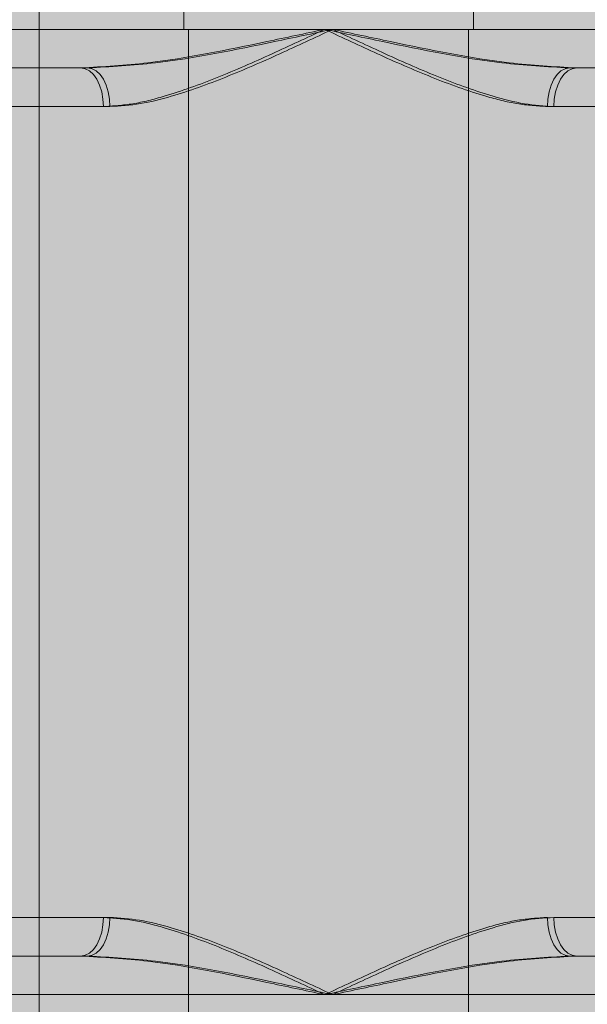
# Model space of a CAD drawing. Extents: x 0 to 5.9, y -4.8 to 5.5.
# Drawn here: x 2.8 to 2.8, y -2.8 to -2.7 of the extents above; entities that cross this region are included whole.
import ezdxf

# ---------------------------------------------------------------- set-up
doc = ezdxf.new("R2010")
doc.units = 0
doc.header["$LTSCALE"] = 0.5
doc.header["$MEASUREMENT"] = 0
doc.linetypes.add('HIDDEN', pattern=[1.905, 1.27, -0.635])
doc.layers.get('0').update_dxf_attribs({"linetype": 'CONTINUOUS'})
doc.layers.get('Defpoints').update_dxf_attribs({"linetype": 'CONTINUOUS'})
doc.layers.add('0-COTAS', color=2, linetype='CONTINUOUS')
doc.styles.add('ARIAL', font='ARIAL.TTF')
doc.dimstyles.new('D100', dxfattribs={"dimtxt": 0.18, "dimasz": 0.1, "dimexe": 0.18, "dimexo": 0.18, "dimgap": 0.09, "dimtad": 0, "dimtoh": 1, "dimdec": 0, "dimlfac": 1000, "dimzin": 0, "dimdsep": 46, "dimtxsty": 'ARIAL', "dimblk1": 'ARCHTICK', "dimblk2": 'ARCHTICK', "dimsah": 1, "dimcen": 0, "dimadec": 0, "dimazin": 0, "dimtfac": 1, "dimtdec": 0, "dimtofl": 0, "dimtmove": 1, "dimatfit": 3, "dimldrblk": 'ARCHTICK', "dimfxl": 1, "dimtolj": 1, "dimtzin": 0, "dimarcsym": 0})

# ---------------------------------------------------------------- blocks, each defined once
blk = doc.blocks.new('A$C068C585F')
at = {"layer": '0-COTAS'}
h = blk.add_hatch(color=253, dxfattribs=at)
edge = h.paths.add_edge_path(flags=16)
edge.add_line((-2.507840717843461, 0.2039799765996193), (-2.507840717843461, -0.2039711025641262))
edge.add_arc((-2.497808727513466, -0.1238520568768964), 0.0807446735816892, 177.340992076721, 262.862936554239, ccw=False)
edge.add_line((-2.578466465038392, -0.120106167239765), (-2.578466465038392, 0.1201061672399906))
edge.add_arc((-2.497791258470632, 0.1238458243523852), 0.0807618349845336, 97.1480291369682, 182.6540161281314, ccw=False)
edge = h.paths.add_edge_path()
edge.add_arc((-2.497922932990625, 0.1240591691357724), 0.1124591745804724, 94.9663237629045, 182.0143931544482, ccw=False)
edge.add_line((-2.507658546576617, 0.2360961441727012), (-2.507658546576617, 0.2502211873427376))
edge.add_arc((-2.496019956313143, 0.2502714606549325), 0.0116386988416646, 138.0616295651753, 180.2474896556251, ccw=False)
edge.add_arc((-2.488218939089715, 0.2425612865440634), 0.0226005643629395, 110.46132237140031, 136.739023058628, ccw=False)
edge.add_arc((-2.477630556876048, 0.2166554422053863), 0.0505807858766885, 68.55955449865479, 111.4404222791681, ccw=False)
edge.add_arc((-2.467042004542028, 0.2425614510094651), 0.0226003504539384, 43.26091473610222, 69.53888398304173, ccw=False)
edge.add_arc((-2.459231664367882, 0.2502772344701527), 0.0116278018226653, -0.276172258418228, 41.94836708175711, ccw=False)
edge.add_line((-2.447603997622284, 0.2502211873427376), (-2.447605459228093, 0.2362088022833273))
edge.add_line((-2.447605459228093, 0.2362088022833273), (-2.312275317742282, 0.2362088022833273))
edge.add_arc((-2.312275317742282, 0.2201946436684747), 0.0160141586148526, -90, 90, ccw=False)
edge.add_line((-2.312275317742282, 0.2041804850536222), (-2.351852053428034, 0.2041804850536222))
edge.add_arc((-2.35066174990465, 0.163449066520283), 0.0407488070772118, 91.67389122712814, 131.4040656253927)
edge.add_arc((-2.330206706680745, 0.1397255152454901), 0.0720720806735501, 131.127941223721, 152.3992609553904)
edge.add_arc((-2.293038063811377, 0.1212393060204429), 0.1135787336913172, 152.8220392302976, 180.5716311908737)
edge.add_line((-2.406611144880033, 0.1201061672399906), (-2.406611144880033, 0.0300265418100825))
edge.add_line((-2.406611144880033, 0.0300265418100825), (-2.060011674239677, 0.0300265418100825))
edge.add_line((-2.060011674239677, 0.0300265418100825), (-2.060011674239677, 0.0925818405100314))
edge.add_line((-2.060011674239677, 0.0925818405100314), (-2.059010791190542, 0.0935827272877532))
edge.add_line((-2.059010791190542, 0.0935827272877532), (-2.039993978767551, 0.0935827272877532))
edge.add_line((-2.039993978767551, 0.0935827272877532), (-2.039993978767551, 0.0950840499971624))
edge.add_line((-2.039993978767551, 0.0950840499971624), (-2.055007249672535, 0.0950840499971624))
edge.add_line((-2.055007249672535, 0.0950840499971624), (-2.055007249672535, 0.1221079407954333))
edge.add_line((-2.055007249672535, 0.1221079407954333), (-2.213147034301223, 0.1221079407954333))
edge.add_arc((-2.211731579570955, 0.1255251743541472), 0.003698783217254, 202.500073828807, 247.5001396145717, ccw=False)
edge.add_line((-2.215148807856666, 0.1241097068937038), (-2.215148807856666, 0.1281132540045893))
edge.add_arc((-2.211731587870472, 0.1266977948166832), 0.0036987723837333, 112.49989876907381, 157.4999953629484, ccw=False)
edge.add_line((-2.213147040744225, 0.1301150174182784), (-2.195128894807869, 0.1301150126456871))
edge.add_line((-2.195128894807869, 0.1301150126456871), (-2.195128894807869, 0.1541362505679662))
edge.add_line((-2.195128894807869, 0.1541362505679662), (-2.204637304540146, 0.1541362514031692))
edge.add_arc((-2.204283438343414, 0.1549905599745869), 0.0009246969343453, 202.4999999999904, 247.50000000000972, ccw=False)
edge.add_line((-2.205137746914831, 0.1546366937778543), (-2.205137746914831, 0.159641117524707))
edge.add_arc((-2.205992055486252, 0.1592872513279726), 0.0009246969343485, 22.50000000002886, 67.49999999990976)
edge.add_line((-2.205638189289516, 0.1601415598993925), (-2.218782643269673, 0.1601415563199495))
edge.add_arc((-2.215268128861183, 0.1685176690960297), 0.009083560797677, 201.7887000287784, 247.2376750336283, ccw=False)
edge.add_line((-2.223702751451724, 0.1651459902085568), (-2.223702751451724, 0.2532238327615563))
edge.add_arc((-2.219561061698966, 0.2540727375551608), 0.0042277929652128, 79.3902079514969, 191.5832462561491, ccw=False)
edge.add_line((-2.218782643269676, 0.2582282517358188), (-2.151457455534672, 0.2582282517358192))
edge.add_arc((-2.15146057561281, 0.2533043731733144), 0.0049238795510432, -0.9372348426762755, 89.9636938070638, ccw=False)
edge.add_line((-2.146537354809793, 0.2532238327615559), (-2.146537354809793, 0.1651459902085568))
edge.add_arc((-2.154971795977199, 0.1685174854931515), 0.0090833241855874, 292.76176117887775, 338.2119505867138, ccw=False)
edge.add_line((-2.151457455534672, 0.1601415563199495), (-2.164601914565326, 0.160141559899392))
edge.add_arc((-2.164248053945747, 0.1592872647924128), 0.000924682360542, 112.4999999999681, 157.5003369306681)
edge.add_line((-2.165102351133606, 0.1596411203882617), (-2.165102351133606, 0.1546366864996544))
edge.add_arc((-2.16595666705816, 0.15499057703888), 0.0009247130434356, 292.49951156863375, 337.49878088746595, ccw=False)
edge.add_line((-2.16560280197964, 0.1541362505679662), (-2.175111203996475, 0.1541362505679662))
edge.add_line((-2.175111203996475, 0.1541362505679662), (-2.175113420268147, 0.1301150174182775))
edge.add_line((-2.175113420268147, 0.1301150174182775), (-2.044998402402546, 0.1301150126456871))
edge.add_line((-2.044998402402546, 0.1301150126456871), (-2.044998402402546, 0.1331176729788517))
edge.add_arc((-2.020432940989203, 0.1333813834423054), 0.0245668768397397, 142.7721785617036, 180.6150471162315, ccw=False)
edge.add_arc((-2.025594238119475, 0.1366773752562791), 0.0184699549477984, 88.0964132113308, 141.2267589359712, ccw=False)
edge.add_arc((-2.024353707530984, 0.1367067208764103), 0.0184410786193978, 38.728373663173784, 91.94844339785249, ccw=False)
edge.add_arc((-2.029579397957204, 0.1333645310648821), 0.024617622374919, -0.5745544107924161, 37.18735419255319, ccw=False)
edge.add_line((-2.004963013322586, 0.1331176729788517), (-2.004963013322586, 0.1301150126456871))
edge.add_line((-2.004963013322586, 0.1301150126456871), (-1.836814381423909, 0.1301150126456871))
edge.add_arc((-1.838229825868446, 0.1266977840997123), 0.003698774649934, 22.500169785370304, 67.5002571021754, ccw=False)
edge.add_line((-1.834812607868467, 0.1281132540045893), (-1.834812605482176, 0.1241097089220546))
edge.add_arc((-1.838229827991908, 0.1255251688312327), 0.0036987749911979, 292.4997763117163, 337.4999999999955, ccw=False)
edge.add_line((-1.836814381423909, 0.1221079407954333), (-1.994954166052596, 0.1221079407954333))
edge.add_line((-1.994954166052596, 0.1221079407954333), (-1.994954166052596, 0.0950840499971624))
edge.add_line((-1.994954166052596, 0.0950840499971624), (-2.009967436957581, 0.0950840499971624))
edge.add_line((-2.009967436957581, 0.0950840499971624), (-2.009967436957581, 0.0935827272877532))
edge.add_line((-2.009967436957581, 0.0935827272877532), (-1.99095062453459, 0.0935827272877532))
edge.add_line((-1.99095062453459, 0.0935827272877532), (-1.989949741485455, 0.0925818405100314))
edge.add_line((-1.989949741485455, 0.0925818405100314), (-1.989949741485455, 0.0300265418100825))
edge.add_line((-1.989949741485455, 0.0300265418100825), (-1.872290641670706, 0.0300265418100825))
edge.add_arc((-1.820283153621766, 1.6439806e-08), 0.0600530685225368, 89.99999501476191, 150.0000097950575, ccw=False)
edge.add_arc((-1.782099324842133, 0.9360159741881041), 0.8767947237991247, 267.5040177579016, 274.7720552080705)
edge.add_arc((-1.730485068665575, 0.2537652697330288), 0.1926886410256815, 276.3548480873986, 299.1638664105553)
edge.add_arc((-1.397151496091493, -0.3229022664578363), 0.4734179012619604, 115.6869034791975, 120.3816496860542, ccw=False)
edge.add_line((-1.602355956497039, 0.1037306421005022), (-1.602355956497039, 0.1751548281570812))
edge.add_line((-1.602355956497039, 0.1751548281570812), (-1.625253562582356, 0.1751548281570812))
edge.add_arc((-1.625253563632418, 0.1851636807428618), 0.0100088525857807, 180.0000120741774, 270.00000601109224, ccw=False)
edge.add_line((-1.635262416218199, 0.1851636786336548), (-1.635262416218199, 0.2151902211147698))
edge.add_arc((-1.625253568724494, 0.2151902211147698), 0.010008847493705, 90, 180, ccw=False)
edge.add_line((-1.625253568724494, 0.2251990686084748), (-1.602355956497039, 0.2251990626427371))
edge.add_line((-1.602355956497039, 0.2251990626427371), (-1.602355956497039, 0.2502211873427376))
edge.add_arc((-1.590728289751539, 0.2502772344701518), 0.0116278018225677, 138.051632918002, 180.2761722583964, ccw=False)
edge.add_arc((-1.582917810617058, 0.2425612865453419), 0.0226005643612261, 110.4613223770287, 136.7390230591254, ccw=False)
edge.add_arc((-1.572329428735588, 0.2150107041754494), 0.0521151728084588, 69.22054054315998, 110.77943623465899, ccw=False)
edge.add_arc((-1.561740876067135, 0.2425614510107579), 0.0226003504522075, 43.26091473559711, 69.538883977421, ccw=False)
edge.add_arc((-1.553930535894053, 0.2502772344701367), 0.0116278018226059, -0.2761722583210826, 41.94836708187012, ccw=False)
edge.add_line((-1.542302869148514, 0.2502211873427376), (-1.542302869148514, 0.1094008219234088))
edge.add_arc((-1.556011907078659, 0.0507702356904289), 0.0602119868713286, 38.661730928874476, 76.83950459523248, ccw=False)
edge.add_arc((-1.554792345088427, 0.0581889816314378), 0.0548562384603223, 2.765633865486791, 33.39957346095417, ccw=False)
edge.add_line((-1.5, 0.0608358321611258), (-1.5, -0.0608358321609002))
edge.add_arc((-1.554792345088427, -0.0581889816312122), 0.0548562384603223, 326.6004265390458, 357.2343661345132, ccw=False)
edge.add_arc((-1.556011907078659, -0.0507702356902033), 0.0602119868713285, 283.1604954047675, 321.33826907112547, ccw=False)
edge.add_line((-1.542302869148514, -0.1094008219231832), (-1.542302869148514, -0.250221187342512))
edge.add_arc((-1.553930535894053, -0.2502772344699107), 0.0116278018226058, -41.94836708187171, 0.27617225831892256, ccw=False)
edge.add_arc((-1.561740876067136, -0.2425614510105323), 0.0226003504522081, 290.46111602258077, 316.7390852644045, ccw=False)
edge.add_arc((-1.572329428735588, -0.2150107041752243), 0.0521151728084589, 249.220563765341, 290.77945945683996, ccw=False)
edge.add_arc((-1.582917810617058, -0.2425612865451159), 0.022600564361227, 223.2609769408738, 249.53867762297, ccw=False)
edge.add_arc((-1.590728289751539, -0.2502772344699267), 0.0116278018225674, 179.7238277416014, 221.9483670819964, ccw=False)
edge.add_line((-1.602355956497039, -0.250221187342512), (-1.602355956497039, -0.2251990626425115))
edge.add_line((-1.602355956497039, -0.2251990626425115), (-1.625253568724494, -0.2251990686082497))
edge.add_arc((-1.625253568724494, -0.2151902211145451), 0.0100088474937046, 179.9999999999949, 270, ccw=False)
edge.add_line((-1.635262416218199, -0.2151902211145442), (-1.635262416218199, -0.1851636786334296))
edge.add_arc((-1.625253563632418, -0.1851636807426367), 0.0100088525857809, 89.9999939889077, 179.9999879258227, ccw=False)
edge.add_line((-1.625253562582356, -0.175154828156856), (-1.602355956497039, -0.175154828156856))
edge.add_line((-1.602355956497039, -0.175154828156856), (-1.602355956497039, -0.1037306421002766))
edge.add_arc((-1.397151496091493, 0.3229022664580614), 0.4734179012619599, 239.6183503139458, 244.3130965208025, ccw=False)
edge.add_arc((-1.730485068665575, -0.2537652697328037), 0.1926886410256819, 60.83613358944479, 83.64515191260143)
edge.add_arc((-1.782099324842133, -0.9360159741878781), 0.8767947237991243, 85.22794479192945, 92.49598224209844)
edge.add_arc((-1.820283153621766, -1.64395804e-08), 0.0600530685225371, 209.9999902049425, 270.0000049852381, ccw=False)
edge.add_line((-1.872290641670706, -0.0300265418098569), (-1.989949741485455, -0.0300265418098569))
edge.add_line((-1.989949741485455, -0.0300265418098569), (-1.989949741485455, -0.0925818405098058))
edge.add_line((-1.989949741485455, -0.0925818405098058), (-1.99095062453459, -0.0935827272875276))
edge.add_line((-1.99095062453459, -0.0935827272875276), (-2.009967436957581, -0.0935827272875276))
edge.add_line((-2.009967436957581, -0.0935827272875276), (-2.009967436957581, -0.0950840499969368))
edge.add_line((-2.009967436957581, -0.0950840499969368), (-1.994954166052596, -0.0950840499969368))
edge.add_line((-1.994954166052596, -0.0950840499969368), (-1.994954166052596, -0.1221079407952077))
edge.add_line((-1.994954166052596, -0.1221079407952077), (-1.836814381423909, -0.1221079407952077))
edge.add_arc((-1.838229827991908, -0.1255251688310066), 0.0036987749911975, 22.50000000000722, 67.5002236882874, ccw=False)
edge.add_line((-1.834812605482176, -0.1241097089218286), (-1.834812607868467, -0.1281132540043632))
edge.add_arc((-1.838229825868446, -0.1266977840994867), 0.0036987746499342, 292.49974289783086, 337.49983021463873, ccw=False)
edge.add_line((-1.836814381423909, -0.1301150126454615), (-2.004963013322586, -0.1301150126454615))
edge.add_line((-2.004963013322586, -0.1301150126454615), (-2.004963013322586, -0.1331176729786261))
edge.add_arc((-2.029579397957204, -0.1333645310646565), 0.024617622374919, -37.18735419255319, 0.5745544107924161, ccw=False)
edge.add_arc((-2.024353707530984, -0.1367067208761856), 0.0184410786193973, 268.0515566021474, 321.2716263368284, ccw=False)
edge.add_arc((-2.025594238119475, -0.1366773752560544), 0.0184699549477976, 218.7732410640267, 271.90358678866926, ccw=False)
edge.add_arc((-2.020432940989203, -0.1333813834420798), 0.0245668768397398, 179.3849528837686, 217.2278214382964, ccw=False)
edge.add_line((-2.044998402402546, -0.1331176729786261), (-2.044998402402546, -0.1301150126454615))
edge.add_line((-2.044998402402546, -0.1301150126454615), (-2.175113420268147, -0.1301150174180519))
edge.add_line((-2.175113420268147, -0.1301150174180519), (-2.175111203996475, -0.1541362505677402))
edge.add_line((-2.175111203996475, -0.1541362505677402), (-2.16560280197964, -0.1541362505677402))
edge.add_arc((-2.165956667058161, -0.1549905770386539), 0.0009247130434359, 22.50121911249812, 67.50048843134078, ccw=False)
edge.add_line((-2.165102351133606, -0.1546366864994288), (-2.165102351133606, -0.2562265080088402))
edge.add_arc((-2.167104130570504, -0.2562264859156231), 0.00200177943702, 270.2113349257306, 359.99936763857767, ccw=False)
edge.add_line((-2.167096747043253, -0.2582282517355932), (-2.203143356811766, -0.2582282517355932))
edge.add_arc((-2.203135976878172, -0.2562264945468389), 0.0020017707926107, 180.0003853167709, 269.7887670219558, ccw=False)
edge.add_line((-2.205137747670738, -0.2562265080088402), (-2.205137746914831, -0.1546366937776291))
edge.add_arc((-2.204283438343414, -0.1549905599743617), 0.0009246969343453, 112.4999999999904, 157.5000000000097, ccw=False)
edge.add_line((-2.204637304540146, -0.1541362514029441), (-2.195128894807869, -0.1541362505677402))
edge.add_line((-2.195128894807869, -0.1541362505677402), (-2.195128894807869, -0.1301150126454615))
edge.add_line((-2.195128894807869, -0.1301150126454615), (-2.213147040744225, -0.1301150174180528))
edge.add_arc((-2.211731587870472, -0.126697794816458), 0.0036987723837332, 202.5000046370363, 247.5001012309173, ccw=False)
edge.add_line((-2.215148807856666, -0.1281132540043632), (-2.215148807856666, -0.1241097068934778))
edge.add_arc((-2.211731579570955, -0.1255251743539203), 0.0036987832172529, 112.49986038542991, 157.4999261712031, ccw=False)
edge.add_line((-2.213147034301223, -0.1221079407952077), (-2.055007249672535, -0.1221079407952077))
edge.add_line((-2.055007249672535, -0.1221079407952077), (-2.055007249672535, -0.0950840499969368))
edge.add_line((-2.055007249672535, -0.0950840499969368), (-2.039993978767551, -0.0950840499969368))
edge.add_line((-2.039993978767551, -0.0950840499969368), (-2.039993978767551, -0.0935827272875276))
edge.add_line((-2.039993978767551, -0.0935827272875276), (-2.059010791190542, -0.0935827272875276))
edge.add_line((-2.059010791190542, -0.0935827272875276), (-2.060011674239677, -0.0925818405098058))
edge.add_line((-2.060011674239677, -0.0925818405098058), (-2.060011674239677, -0.0300265418098569))
edge.add_line((-2.060011674239677, -0.0300265418098569), (-2.406611144880033, -0.0300265418098569))
edge.add_line((-2.406611144880033, -0.0300265418098569), (-2.406611144880033, -0.120106167239765))
edge.add_arc((-2.293038063811376, -0.1212393060202173), 0.1135787336913181, 179.4283688091262, 207.1779607697024)
edge.add_arc((-2.330206706680746, -0.1397255152452645), 0.0720720806735492, 207.6007390446104, 228.8720587762798)
edge.add_arc((-2.35066174990465, -0.163449066520057), 0.0407488070772123, 228.5959343746077, 268.3261087728719)
edge.add_line((-2.351852053428034, -0.2041804850533966), (-2.312275317742282, -0.2041804850533966))
edge.add_arc((-2.312275317742282, -0.2201946436682487), 0.0160141586148521, -90, 90, ccw=False)
edge.add_line((-2.312275317742282, -0.2362088022831017), (-2.447605459228093, -0.2362088022831017))
edge.add_line((-2.447605459228093, -0.2362088022831017), (-2.447603997622284, -0.250221187342512))
edge.add_arc((-2.459231664367883, -0.2502772344699267), 0.0116278018226663, -41.9483670817574, 0.276172258418228, ccw=False)
edge.add_arc((-2.467042004542026, -0.2425614510092391), 0.0226003504539378, 290.461116016954, 316.739085263893, ccw=False)
edge.add_arc((-2.477630556876049, -0.2166554422051607), 0.0505807858766883, 248.5595777208336, 291.44044550134674, ccw=False)
edge.add_arc((-2.488218939089715, -0.2425612865438378), 0.0226005643629399, 223.2609769413728, 249.5386776286002, ccw=False)
edge.add_arc((-2.496019956313138, -0.2502714606547061), 0.0116386988416687, 179.7525103443794, 221.938370434815, ccw=False)
edge.add_line((-2.507658546576617, -0.250221187342512), (-2.507658546576617, -0.2360961441724756))
edge.add_arc((-2.497922932990625, -0.1240591691355464), 0.1124591745804728, 177.985606845552, 265.03367623709556, ccw=False)
edge.add_line((-2.610312611001255, -0.120106167239765), (-2.610312611001255, 0.1201061672399906))
at = {"color": 7, "linetype": 'HIDDEN', "lineweight": 0}
for p, q in [((-2.192626685320738, 0.2462176551461965), (-2.192626685320738, 0.2342070287278846)), ((-2.177613413483607, 0.2342070287278846), (-2.177613413483607, 0.2462176551461965)), ((-2.200133328696476, 0.23821057583877), (-2.200133328696476, 0.1641451034308354)), ((-2.192626685320738, 0.2342070287278846), (-2.208842053363808, 0.2342070287278846)), ((-2.192626685320738, 0.2342070287278846), (-2.192416064940834, 0.2342070287278846)), ((-2.192416064940834, 0.2342070287278846), (-2.177613413483607, 0.2342070287278846)), ((-2.192376467354894, 0.2342070287278846), (-2.192376467354894, 0.1651459902085568)), ((-2.177863631449451, 0.1651459902085568), (-2.177863631449451, 0.2342070287278846)), ((-2.161802880420859, 0.2342070287278846), (-2.177613413483607, 0.2342070287278846)), ((-2.172278224166227, 0.2322052551724418), (-2.17264256669991, 0.2322052551724418)), ((-2.173776892122229, 0.230203496531344), (-2.165102351133606, 0.230203496531344)), ((-2.196794439369929, 0.1881663264387696), (-2.205137747670738, 0.1881663264387696)), ((-2.17264256669991, 0.1861645677976718), (-2.172278224166227, 0.1861645677976718)), ((-2.208842053363808, 0.184162794242229), (-2.185322474349506, 0.184162794242229)), ((-2.185322474349506, 0.184162794242229), (-2.161802880420859, 0.184162794242229))]:
    blk.add_line(p, q, dxfattribs=at)
at = {"color": 7, "linetype": 'Continuous', "lineweight": 15}
for p, q in [((-2.208437218383485, 0.2342070287278846), (-2.184917639369183, 0.2342070287278846)), ((-2.184917639369183, 0.2342070287278846), (-2.161398045440537, 0.2342070287278846)), ((-2.197597532104435, 0.2322052551724418), (-2.208457472063978, 0.2322052551724418)), ((-2.161418284206684, 0.2322052551724418), (-2.172278224166227, 0.2322052551724418)), ((-2.208457472063978, 0.1861645677976718), (-2.197597532104435, 0.1861645677976718)), ((-2.172278224166227, 0.1861645677976718), (-2.161418284206684, 0.1861645677976718)), ((-2.184917639369183, 0.184162794242229), (-2.208437218383485, 0.184162794242229)), ((-2.161398045440537, 0.184162794242229), (-2.184917639369183, 0.184162794242229))]:
    blk.add_line(p, q, dxfattribs=at)
at = {"color": 8, "linetype": 'Continuous', "lineweight": 15}
for p, q in [((-2.196463221596461, 0.230203496531344), (-2.205137747670738, 0.230203496531344)), ((-2.165102351133606, 0.230203496531344), (-2.173445659434416, 0.230203496531344)), ((-2.205137747670738, 0.1881663264387696), (-2.196463221596461, 0.1881663264387696)), ((-2.173445659434416, 0.1881663264387696), (-2.165102351133606, 0.1881663264387696))]:
    blk.add_line(p, q, dxfattribs=at)
at = {"color": 7, "linetype": 'HIDDEN', "lineweight": 0, "flags": 128}
for points in [[(-2.197961874638118, 0.2322052551724418), (-2.197734132590169, 0.2321667910767209), (-2.197515115434037, 0.2320528902240562), (-2.197313279603331, 0.2318679076031844), (-2.197136380557442, 0.2316189573566643), (-2.196991189408995, 0.2313156144939774), (-2.196883313951706, 0.2309695420329025), (-2.196816870544789, 0.2305940137404789), (-2.196794439369929, 0.230203496531344)], [(-2.173776892122229, 0.230203496531344), (-2.173755087349858, 0.2305940137404789), (-2.173690538064755, 0.2309695420329025), (-2.173585720048187, 0.2313156144939774), (-2.173444660173302, 0.2316189573566643), (-2.173272757432984, 0.2318679076031844), (-2.173076648710752, 0.2320528902240562), (-2.172863865750825, 0.2321667910767209), (-2.17264256669991, 0.2322052551724418)], [(-2.196794439369929, 0.1881663264387696), (-2.196816870544789, 0.1877758092296342), (-2.196883313951706, 0.1874002958515559), (-2.196991189408995, 0.1870542084761362), (-2.197136380557442, 0.1867508656134489), (-2.197313279603331, 0.1865019153669287), (-2.197515115434037, 0.186316932746057), (-2.197734132590169, 0.1862030318933927), (-2.197961874638118, 0.1861645677976718)], [(-2.17264256669991, 0.1861645677976718), (-2.172863865750825, 0.1862030318933927), (-2.173076648710752, 0.186316932746057), (-2.173272757432984, 0.1865019153669287), (-2.173444660173302, 0.1867508656134489), (-2.173585720048187, 0.1870542084761362), (-2.173690538064755, 0.1874002958515559), (-2.173755087349858, 0.1877758092296342), (-2.173776892122229, 0.1881663264387696)]]:
    blk.add_lwpolyline(points, dxfattribs=at)
at = {"color": 7, "linetype": 'Continuous', "lineweight": 15, "flags": 128}
for points in [[(-2.197597532104435, 0.2322052551724418), (-2.19737623305352, 0.2321667910767209), (-2.197163450093593, 0.2320528902240562), (-2.196967341371361, 0.2318679076031844), (-2.196795453545388, 0.2316189573566643), (-2.196654378756158, 0.2313156144939774), (-2.19654956073959, 0.2309695420329025), (-2.196485011454487, 0.2305940137404789), (-2.196463221596461, 0.230203496531344)], [(-2.173445659434416, 0.230203496531344), (-2.173423228259556, 0.2305940137404789), (-2.173356799766985, 0.2309695420329025), (-2.17324890939535, 0.2313156144939774), (-2.173103733161248, 0.2316189573566643), (-2.172926819201014, 0.2318679076031844), (-2.172724983370307, 0.2320528902240562), (-2.17250598112852, 0.2321667910767209), (-2.172278224166227, 0.2322052551724418)], [(-2.196463221596461, 0.1881663264387696), (-2.196485011454487, 0.1877758092296342), (-2.19654956073959, 0.1874002958515559), (-2.196654378756158, 0.1870542084761362), (-2.196795453545388, 0.1867508656134489), (-2.196967341371361, 0.1865019153669287), (-2.197163450093593, 0.186316932746057), (-2.19737623305352, 0.1862030318933927), (-2.197597532104435, 0.1861645677976718)], [(-2.172278224166227, 0.1861645677976718), (-2.17250598112852, 0.1862030318933927), (-2.172724983370307, 0.186316932746057), (-2.172926819201014, 0.1865019153669287), (-2.173103733161248, 0.1867508656134489), (-2.17324890939535, 0.1870542084761362), (-2.173356799766985, 0.1874002958515559), (-2.173423228259556, 0.1877758092296342), (-2.173445659434416, 0.1881663264387696)]]:
    blk.add_lwpolyline(points, dxfattribs=at)
at = {"color": 7, "linetype": 'HIDDEN', "lineweight": 0}
for points, knots in [([(-2.185322474349506, 0.2342070287278846), (-2.185332183623646, 0.2342049605033361), (-2.186333186342241, 0.2339917315465718), (-2.189395066889541, 0.2333487287870959), (-2.19364171428266, 0.2324567619117923), (-2.196807035239044, 0.2322724864480974), (-2.197961874638118, 0.2322052551724418)], [0, 0, 0, 0, 0.0022839256774535, 0.2354672222825163, 0.7210669673763163, 1, 1, 1, 1]), ([(-2.196794439369929, 0.230203496531344), (-2.196289703837315, 0.230235475873636), (-2.195266401706461, 0.230300310875327), (-2.193296703515827, 0.2308070234625155), (-2.190885579331136, 0.2316784455816294), (-2.188109336458169, 0.2328999209482516), (-2.186240879204819, 0.2337761583900773), (-2.185331015288729, 0.2342030217397388), (-2.185322474349506, 0.2342070287278846)], [0, 0, 0, 0, 0.1407626705191202, 0.2853826041157352, 0.5232632773272988, 0.7677700586309106, 0.9978200456354768, 1, 1, 1, 1]), ([(-2.185322474349506, 0.2342070287278846), (-2.185313928472564, 0.2342030217509019), (-2.184403962606675, 0.2337763584249308), (-2.182557144968557, 0.2329110918332837), (-2.179769328920511, 0.2316889170034075), (-2.177352615765444, 0.2308179036903777), (-2.175339086622202, 0.2303031783721292), (-2.174301521402845, 0.2302369725245206), (-2.173776892122229, 0.230203496531344)], [0, 0, 0, 0, 0.0021809910057087, 0.2322321491812865, 0.470574144402044, 0.7146181600394997, 0.8557009558473225, 1, 1, 1, 1]), ([(-2.17264256669991, 0.2322052551724418), (-2.173804661132955, 0.2322724908633287), (-2.176989856344462, 0.2324567777806088), (-2.181247616497692, 0.233348624221406), (-2.184311734879499, 0.2339918359406012), (-2.185312760126164, 0.2342049605086656), (-2.185322474349506, 0.2342070287278846)], [0, 0, 0, 0, 0.2789339960585421, 0.7645327292758459, 0.9977149610709126, 1, 1, 1, 1]), ([(-2.185322474349506, 0.184162794242229), (-2.185331015287445, 0.1841668012294426), (-2.186240879066789, 0.1845936644798196), (-2.18808525345392, 0.1854586306425934), (-2.190861269926018, 0.1866809403693867), (-2.19325999275593, 0.1875518991120772), (-2.195253047517815, 0.1880666718217947), (-2.196276793458072, 0.1881328594102496), (-2.196794439369929, 0.1881663264387696)], [0, 0, 0, 0, 0.0021799742036832, 0.2322320548293612, 0.4705737401242807, 0.71461828187008, 0.8556998627299851, 1, 1, 1, 1]), ([(-2.173776892122229, 0.1881663264387696), (-2.174288447042325, 0.1881343472164225), (-2.175325569263559, 0.1880695128050798), (-2.177315575648508, 0.1875628040434396), (-2.179744888692667, 0.1866913462106936), (-2.1825330273399, 0.1854700047590501), (-2.18440396247175, 0.1845934646484682), (-2.185313928471308, 0.1841668012201727), (-2.185322474349506, 0.184162794242229)], [0, 0, 0, 0, 0.1407636515273024, 0.2853830648593368, 0.523262778083217, 0.7677699894899704, 0.9978190290794637, 1, 1, 1, 1]), ([(-2.197961874638118, 0.1861645677976718), (-2.196807030452365, 0.1860973589774399), (-2.193641696376084, 0.1859131450622384), (-2.18939517365129, 0.1850205982600634), (-2.186333081249785, 0.1843785892914416), (-2.185332183618188, 0.1841648674638861), (-2.185322474349506, 0.184162794242229)], [0, 0, 0, 0, 0.2789330318883991, 0.7645327757021282, 0.9977158357916364, 1, 1, 1, 1]), ([(-2.185322474349506, 0.184162794242229), (-2.185312760131628, 0.184164867458569), (-2.184311839872731, 0.1843784846804892), (-2.181247509831091, 0.1850207030424937), (-2.176989874234608, 0.1859131291573082), (-2.173804665915254, 0.1860973545526132), (-2.17264256669991, 0.1861645677976718)], [0, 0, 0, 0, 0.0022852773429477, 0.2354672726498376, 0.7210660046440291, 1, 1, 1, 1])]:
    blk.add_open_spline(points, degree=3, knots=knots, dxfattribs=at)
at = {"color": 7, "linetype": 'Continuous', "lineweight": 15}
for points, knots in [([(-2.197597532104435, 0.2322052551724418), (-2.196435442134881, 0.2322724865133745), (-2.193250246532801, 0.2324567622382068), (-2.188992500263965, 0.2333487271234951), (-2.185928355977381, 0.2339917300480385), (-2.184927348620394, 0.2342049605032694), (-2.184917639369183, 0.2342070287278846)], [0, 0, 0, 0, 0.2789332252824823, 0.7645336468954957, 0.9977160987300076, 1, 1, 1, 1]), ([(-2.184917639369183, 0.2342070287278846), (-2.184926180269848, 0.2342030217404112), (-2.185836050599935, 0.2337761535260938), (-2.187683006114746, 0.2329111969748983), (-2.190470762563029, 0.2316888847310556), (-2.192887472763509, 0.2308179111326609), (-2.194901029707059, 0.2303031738797299), (-2.195938589360884, 0.2302369712603287), (-2.196463221596461, 0.230203496531344)], [0, 0, 0, 0, 0.0021799504720395, 0.2322322122165015, 0.4705731079174571, 0.714617060075936, 0.855698812867433, 1, 1, 1, 1]), ([(-2.173445659434416, 0.230203496531344), (-2.17395039382424, 0.2302354757723179), (-2.174973689035277, 0.230300310276963), (-2.176943396505628, 0.2308070199750571), (-2.179354527641333, 0.2316784703788026), (-2.182130800471426, 0.2328998213645828), (-2.183999139649208, 0.2337763659084491), (-2.184909093454272, 0.2342030217502771), (-2.184917639369183, 0.2342070287278846)], [0, 0, 0, 0, 0.1407636647389686, 0.2853833361061758, 0.5232638145701671, 0.767769581614895, 0.9978189866515151, 1, 1, 1, 1]), ([(-2.184917639369183, 0.2342070287278846), (-2.184907925122955, 0.2342049605088228), (-2.183906910915119, 0.2339918388092608), (-2.180845048669072, 0.2333486181820787), (-2.176598380295276, 0.2324567803599948), (-2.173433062459155, 0.2322724913809364), (-2.172278224166227, 0.2322052551724418)], [0, 0, 0, 0, 0.0022850644499402, 0.2354667492041619, 0.721066786986982, 1, 1, 1, 1]), ([(-2.196463221596461, 0.1881663264387696), (-2.195951667022128, 0.1881343472119097), (-2.194914541852431, 0.1880695125632754), (-2.192924521988976, 0.1875628008326675), (-2.190495210945967, 0.1866913806639041), (-2.18770712116177, 0.1854698952324427), (-2.185836050739103, 0.1845936695465968), (-2.184926180271142, 0.1841668012306563), (-2.184917639369183, 0.184162794242229)], [0, 0, 0, 0, 0.1407635937490061, 0.2853839519363075, 0.5232643080033195, 0.7677699613712206, 0.997820069931304, 1, 1, 1, 1]), ([(-2.184917639369183, 0.184162794242229), (-2.184909093455499, 0.1841668012188684), (-2.183999139781051, 0.1845934569576362), (-2.182154883685206, 0.1854587297135022), (-2.179378820036423, 0.1866809118475445), (-2.176980096117279, 0.1875519062492445), (-2.174987058580205, 0.1880666696422595), (-2.173963306534694, 0.188132858759825), (-2.173445659434416, 0.1881663264387696)], [0, 0, 0, 0, 0.0021810329102469, 0.2322325012867187, 0.4705737230460667, 0.7146177901651721, 0.8557001433701364, 1, 1, 1, 1]), ([(-2.184917639369183, 0.184162794242229), (-2.18492734861493, 0.1841648674639527), (-2.185928250881939, 0.1843785907929836), (-2.188992607032588, 0.1850205999180767), (-2.193250228625496, 0.1859131447368174), (-2.196435437348009, 0.1860973589124217), (-2.197597532104435, 0.1861645677976718)], [0, 0, 0, 0, 0.0022841398028954, 0.2354663551211528, 0.7210667754532737, 0.9999999999999998, 0.9999999999999998, 0.9999999999999998, 0.9999999999999998]), ([(-2.172278224166227, 0.1861645677976718), (-2.173433067241238, 0.1860973540346795), (-2.176598398184658, 0.185913126576918), (-2.180844942009084, 0.1850207090853164), (-2.1839070159045, 0.1843784818057386), (-2.184907925128415, 0.1841648674584126), (-2.184917639369183, 0.184162794242229)], [0, 0, 0, 0, 0.278933212311345, 0.7645332488726096, 0.9977146971385462, 1, 1, 1, 1])]:
    blk.add_open_spline(points, degree=3, knots=knots, dxfattribs=at)
blk = doc.blocks.new('_ARCHTICK')
at = {"color": 0, "linetype": 'ByBlock', "const_width": 0.15}
blk.add_lwpolyline([(-0.5, -0.5), (0.5, 0.5)], dxfattribs=at)
blk = doc.blocks.new('*D3')
at = {"layer": '0-COTAS', "color": 0, "lineweight": -2}
for p, q in [((2.780000000000064, -1.168880645652118), (0.2244428585906066, -1.168880645652117)), ((0.4044428585906068, -1.168880645652117), (0.4044428585906065, -2.578231259567562)), ((0.404442858590606, -4.704880645652175), (0.4044428585906064, -3.295530031736729)), ((2.780000000000064, -4.704880645652176), (0.2244428585906058, -4.704880645652175))]:
    blk.add_line(p, q, dxfattribs=at)
at = {"layer": 'Defpoints', "color": 0}
for p in [(2.960000000000064, -1.168880645652118), (0.404442858590606, -4.704880645652175), (2.960000000000064, -4.704880645652176)]:
    blk.add_point(p, dxfattribs=at)
at = {"layer": '0-COTAS', "color": 0, "lineweight": -2, "xscale": 0.1, "yscale": 0.1, "zscale": 0.1}
for p, rotation in [((0.4044428585906068, -1.168880645652117), 90), ((0.404442858590606, -4.704880645652175), 270)]:
    blk.add_blockref('_ARCHTICK', p, dxfattribs=dict(at, rotation=rotation))
at = {"layer": '0-COTAS', "color": 0, "insert": (0.4044428585906069, -2.936880645652146), "char_height": 0.18, "attachment_point": 5, "rotation": 90, "style": 'ARIAL'}
blk.add_mtext('\\A1;3536', dxfattribs=at)
blk = doc.blocks.new('*D4')
at = {"layer": '0-COTAS', "color": 0, "lineweight": -2}
for p, q in [((0.905500000000103, -2.756880645652147), (0.9055000000001031, -0.5569559072203983)), ((5.014500000000026, -2.756880645652147), (5.014500000000026, -0.5569559072203983)), ((0.9055000000001031, -0.7369559072203984), (2.597421555252452, -0.7369559072203984)), ((5.014500000000026, -0.7369559072203984), (3.322578444747677, -0.7369559072203984))]:
    blk.add_line(p, q, dxfattribs=at)
at = {"layer": 'Defpoints', "color": 0}
for p in [(5.014500000000026, -0.7369559072203984), (0.905500000000103, -2.936880645652147), (5.014500000000026, -2.936880645652147)]:
    blk.add_point(p, dxfattribs=at)
at = {"layer": '0-COTAS', "color": 0, "lineweight": -2, "xscale": 0.1, "yscale": 0.1, "zscale": 0.1, "rotation": 180}
blk.add_blockref('_ARCHTICK', (0.9055000000001031, -0.7369559072203984), dxfattribs=at)
at = {"layer": '0-COTAS', "color": 0, "lineweight": -2, "xscale": 0.1, "yscale": 0.1, "zscale": 0.1}
blk.add_blockref('_ARCHTICK', (5.014500000000026, -0.7369559072203984), dxfattribs=at)
at = {"layer": '0-COTAS', "color": 0, "insert": (2.960000000000064, -0.7369559072203984), "char_height": 0.18, "attachment_point": 5, "style": 'ARIAL'}
blk.add_mtext('\\A1;4109', dxfattribs=at)

msp = doc.modelspace()

# ---------------------------------------------------------------- block references
at = {"layer": '0-COTAS'}
msp.add_blockref('A$C068C585F', (5.014500000000026, -2.936880645652147), dxfattribs=at)

# ---------------------------------------------------------------- dimensions: what is measured, and where the dimension line sits
dim = msp.add_linear_dim(base=(5.014500000000026, -0.7369559072203984), p1=(0.905500000000103, -2.936880645652147), p2=(5.014500000000026, -2.936880645652147), dimstyle='D100', dxfattribs=at)
dim.commit()
dim.dimension.update_dxf_attribs({"geometry": '*D4', "text_midpoint": (2.960000000000064, -0.7369559072203984)})
dim = msp.add_linear_dim(base=(0.404442858590606, -4.704880645652175), p1=(2.960000000000064, -1.168880645652118), p2=(2.960000000000064, -4.704880645652176), angle=90, dimstyle='D100', dxfattribs=at)
dim.commit()
dim.dimension.update_dxf_attribs({"geometry": '*D3', "text_midpoint": (0.4044428585906069, -2.936880645652146)})

doc.saveas('drawing.dxf')
